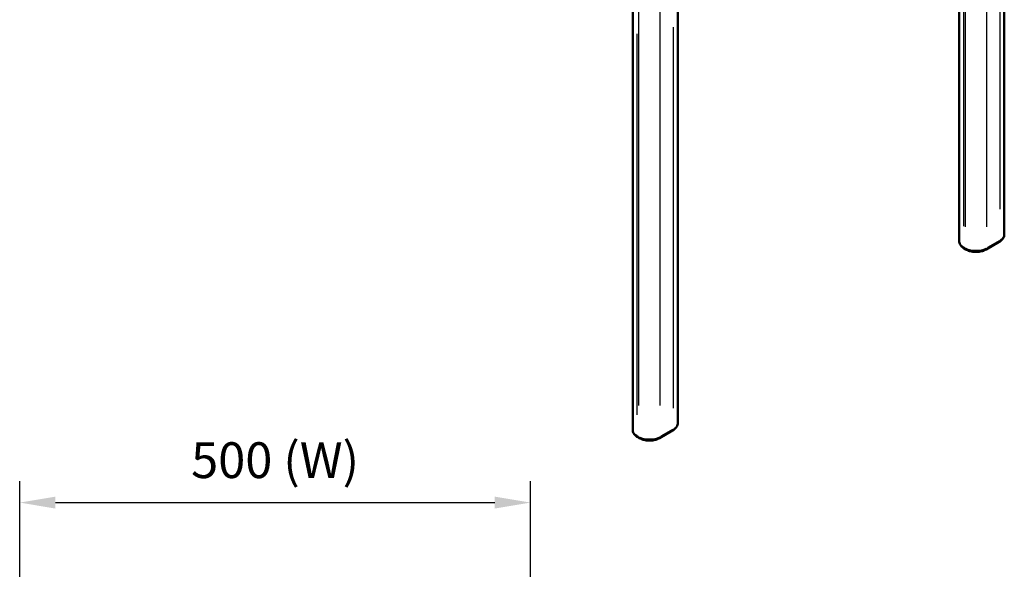
# Model space of a CAD drawing. Units: millimetres. Extents: x 0 to 420, y 0 to 287.
# Drawn here: x 280 to 377, y 144 to 198 of the extents above; entities that cross this region are included whole.
import ezdxf

# ---------------------------------------------------------------- set-up
doc = ezdxf.new("R2010")
doc.units = ezdxf.units.MM
doc.header["$LTSCALE"] = 0.75
for name, color, linetype, lineweight in [('FD_Dimensions', 7, 'Continuous', 25), ('Visible', 7, 'Continuous', 50), ('Visible Narrow', 7, 'Continuous', 25)]:
    doc.layers.add(name, color=color, linetype=linetype, lineweight=lineweight)
doc.styles.get("Standard").update_dxf_attribs({"font": 'arial.ttf'})
doc.dimstyles.new('Dim-ISO-25', dxfattribs={"dimtxt": 3.5, "dimasz": 3.5, "dimexe": 2.1, "dimexo": 2.1, "dimgap": 1.4, "dimtad": 1, "dimzin": 12, "dimdsep": 46, "dimtxsty": 'Standard', "dimcen": 0, "dimazin": 3, "dimtp": 0.1, "dimtm": 0.1, "dimtfac": 0.714286, "dimtmove": 0, "dimatfit": 3, "dimfxl": 1, "dimtzin": 12, "dimarcsym": 0})

# ---------------------------------------------------------------- blocks, each defined once
blk = doc.blocks.new('*D14')
at = {"layer": 'Defpoints', "color": 0, "transparency": 16777216}
for p in [(330.36017, 150.884228), (280.36017, 140.384228), (330.36017, 140.384228)]:
    blk.add_point(p, dxfattribs=at)
at = {"layer": 'FD_Dimensions', "color": 0, "lineweight": -2, "transparency": 16777216}
for p, q in [((280.36017, 142.484228), (280.36017, 152.984228)), ((330.36017, 142.484228), (330.36017, 152.984228)), ((283.86017, 150.884228), (326.86017, 150.884228))]:
    blk.add_line(p, q, dxfattribs=at)
at = {"layer": 'FD_Dimensions', "color": 0, "transparency": 16777216}
for points in [[(283.86017, 151.467561), (283.86017, 150.300894), (280.36017, 150.884228)], [(326.86017, 151.467561), (326.86017, 150.300894), (330.36017, 150.884228)]]:
    blk.add_solid(points, dxfattribs=at)
at = {"layer": 'FD_Dimensions', "color": 0, "transparency": 16777216, "insert": (305.36017, 154.578566), "char_height": 3.5, "attachment_point": 5}
blk.add_mtext('500 (W)', dxfattribs=at)

msp = doc.modelspace()

# ---------------------------------------------------------------- linework, layer by layer
at = {"layer": 'Visible', "extrusion": (0.707107, 0.408248, -0.57735)}
for p, q in [((376.7331, 177.1294), (376.7331, 238.1217)), ((372.3189, 176.4762), (372.3189, 217.6423)), ((344.7719, 158.6766), (344.7719, 200.0729)), ((340.3577, 199.4197), (340.3577, 158.0234)), ((374.9588, 175.6448), (376.2316, 176.3797)), ((372.9618, 175.6448), (372.8204, 175.7265)), ((340.8591, 157.2737), (341.0005, 157.192)), ((342.9976, 157.192), (344.2704, 157.9269))]:
    msp.add_line(p, q, dxfattribs=at)
at = {"layer": 'Visible'}
for points, knots in [([(372.3189, 176.4762), (372.3189, 176.4127), (372.3277, 176.3493), (372.361, 176.2276), (372.3856, 176.1694), (372.4468, 176.0605), (372.4835, 176.0099), (372.566, 175.9164), (372.6119, 175.8734), (372.7109, 175.7947), (372.7641, 175.7589), (372.8204, 175.7265)], [2.35619449, 2.35619449, 2.35619449, 2.35619449, 2.51327412, 2.51327412, 2.67035376, 2.67035376, 2.82743339, 2.82743339, 2.98451302, 2.98451302, 3.14159265, 3.14159265, 3.14159265, 3.14159265]), ([(376.2316, 176.3797), (376.2878, 176.4121), (376.341, 176.4479), (376.4401, 176.5266), (376.486, 176.5696), (376.5685, 176.6631), (376.6052, 176.7137), (376.6664, 176.8226), (376.6909, 176.8808), (376.7243, 177.0025), (376.7331, 177.0659), (376.7331, 177.1294)], [4.71238898, 4.71238898, 4.71238898, 4.71238898, 4.86946861, 4.86946861, 5.02654825, 5.02654825, 5.18362788, 5.18362788, 5.34070751, 5.34070751, 5.49778714, 5.49778714, 5.49778714, 5.49778714]), ([(372.9618, 175.6448), (373.0742, 175.5799), (373.1987, 175.5283), (373.463, 175.4506), (373.6028, 175.4245), (373.8877, 175.3985), (374.0329, 175.3985), (374.3178, 175.4245), (374.4576, 175.4506), (374.7219, 175.5283), (374.8464, 175.5799), (374.9588, 175.6448)], [3.1415927, 3.1415927, 3.1415927, 3.1415927, 3.4557519, 3.4557519, 3.7699112, 3.7699112, 4.0840704, 4.0840704, 4.3982297, 4.3982297, 4.712389, 4.712389, 4.712389, 4.712389]), ([(344.2704, 157.9269), (344.3266, 157.9593), (344.3798, 157.9951), (344.4789, 158.0738), (344.5247, 158.1168), (344.6073, 158.2103), (344.644, 158.2609), (344.7052, 158.3697), (344.7297, 158.428), (344.7631, 158.5497), (344.7719, 158.6131), (344.7719, 158.6766)], [3.14159265, 3.14159265, 3.14159265, 3.14159265, 3.29867229, 3.29867229, 3.45575192, 3.45575192, 3.61283155, 3.61283155, 3.76991118, 3.76991118, 3.92699082, 3.92699082, 3.92699082, 3.92699082]), ([(340.3577, 158.0234), (340.3577, 157.9599), (340.3664, 157.8965), (340.3998, 157.7748), (340.4243, 157.7165), (340.4856, 157.6077), (340.5222, 157.5571), (340.6048, 157.4636), (340.6507, 157.4206), (340.7497, 157.3419), (340.8029, 157.3061), (340.8591, 157.2737)], [0.78539816, 0.78539816, 0.78539816, 0.78539816, 0.9424778, 0.9424778, 1.09955743, 1.09955743, 1.25663706, 1.25663706, 1.41371669, 1.41371669, 1.57079633, 1.57079633, 1.57079633, 1.57079633]), ([(341.0005, 157.192), (341.113, 157.1271), (341.2375, 157.0755), (341.5018, 156.9977), (341.6416, 156.9717), (341.9265, 156.9456), (342.0716, 156.9456), (342.3566, 156.9717), (342.4964, 156.9977), (342.7607, 157.0755), (342.8852, 157.1271), (342.9976, 157.192)], [1.5707963, 1.5707963, 1.5707963, 1.5707963, 1.8849556, 1.8849556, 2.1991149, 2.1991149, 2.5132741, 2.5132741, 2.8274334, 2.8274334, 3.1415927, 3.1415927, 3.1415927, 3.1415927])]:
    msp.add_open_spline(points, degree=3, knots=knots, dxfattribs=at)
at = {"layer": 'Visible Narrow', "extrusion": (0.707107, 0.408248, -0.57735)}
for p, q in [((376.2938, 234.4597), (376.2938, 179.5666)), ((340.9384, 215.272), (340.9384, 160.379)), ((343.0597, 160.379), (343.0597, 215.272)), ((372.7582, 177.9336), (372.7582, 215.1904)), ((372.8996, 215.1087), (372.8996, 177.852)), ((375.021, 177.852), (375.021, 215.1087)), ((340.797, 159.4808), (340.797, 196.7375)), ((344.3325, 197.3907), (344.3325, 160.134)), ((376.2301, 176.4803), (375.0846, 175.8189)), ((372.8926, 175.7862), (372.7653, 175.8597)), ((340.9313, 157.3334), (340.8041, 157.4069)), ((344.2689, 158.0274), (343.1234, 157.3661))]:
    msp.add_line(p, q, dxfattribs=at)
at = {"layer": 'Visible Narrow', "extrusion": (1e-16, -1e-16, -1)}
for centre, start_param, end_param in [((373.8189, 176.4762), 2.3954644, 3.1023227), ((375.2331, 177.1294), 0.0392699, 0.7461283), ((373.9603, 176.3945), 0.863938, 2.2776547)]:
    msp.add_ellipse(centre, major_axis=(1.5, 0), ratio=0.5773503, start_param=start_param, end_param=end_param, dxfattribs=at)
at = {"layer": 'Visible Narrow', "extrusion": (1e-16, -3e-16, -1)}
msp.add_ellipse((376.0816, 176.6395), major_axis=(-0.15, 0.2598), ratio=0.5773503, start_param=2.3954644, end_param=3.1023227, dxfattribs=at)
at = {"layer": 'Visible Narrow', "extrusion": (3e-16, -3e-16, -1)}
msp.add_ellipse((372.9704, 175.9863), major_axis=(0.15, 0.2598), ratio=0.5773503, start_param=3.1808626, end_param=3.8877209, dxfattribs=at)
at = {"layer": 'Visible Narrow', "extrusion": (1e-16, -2e-16, -1)}
for centre in [(373.1118, 175.9046), (341.1505, 157.4518)]:
    msp.add_ellipse(centre, major_axis=(0.15, 0.2598), ratio=0.5773503, start_param=3.1808626, end_param=3.8877209, dxfattribs=at)
at = {"layer": 'Visible Narrow'}
for centre in [(374.8088, 175.9046), (342.8476, 157.4518)]:
    msp.add_ellipse(centre, major_axis=(-0.15, 0.2598), ratio=0.5773503, start_param=3.1808626, end_param=3.8877209, dxfattribs=at)
at = {"layer": 'Visible Narrow', "extrusion": (2e-16, -2e-16, -1)}
msp.add_ellipse((344.1204, 158.1867), major_axis=(-0.15, 0.2598), ratio=0.5773503, start_param=2.3954644, end_param=3.1023227, dxfattribs=at)
at = {"layer": 'Visible Narrow', "extrusion": (3e-16, -1e-16, -1)}
msp.add_ellipse((343.2719, 158.6766), major_axis=(1.5, 0), ratio=0.5773503, start_param=0.0392699, end_param=0.7461283, dxfattribs=at)
at = {"layer": 'Visible Narrow', "extrusion": (2e-16, 0, -1)}
msp.add_ellipse((341.8577, 158.0234), major_axis=(1.5, 0), ratio=0.5773503, start_param=2.3954644, end_param=3.1023227, dxfattribs=at)
at = {"layer": 'Visible Narrow', "extrusion": (3e-16, -2e-16, -1)}
for centre, major_axis, start_param, end_param in [((341.0091, 157.5335), (0.15, 0.2598), 3.1808626, 3.8877209), ((341.9991, 157.9417), (1.5, 0), 0.863938, 2.2776547)]:
    msp.add_ellipse(centre, major_axis=major_axis, ratio=0.5773503, start_param=start_param, end_param=end_param, dxfattribs=at)

# ---------------------------------------------------------------- dimensions: what is measured, and where the dimension line sits
at = {"layer": 'FD_Dimensions'}
dim = msp.add_linear_dim(base=(330.3602, 150.8842), p1=(280.3602, 140.3842), p2=(330.3602, 140.3842), text='<> (W)', dimstyle='Dim-ISO-25', override={"dimlfac": 10, "dimclrd": 0, "dimclre": 0}, dxfattribs=at)
dim.commit()
dim.dimension.update_dxf_attribs({"geometry": '*D14', "text_midpoint": (305.3602, 154.5786)})

doc.saveas('drawing.dxf')
